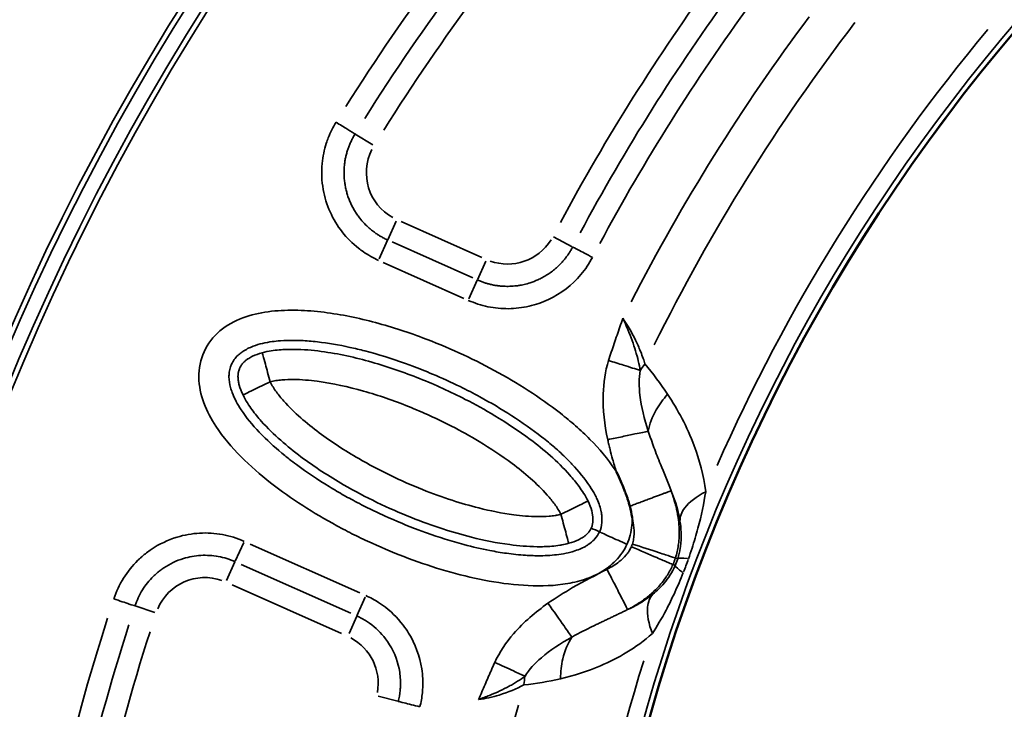
# Model space of a CAD drawing. Units: millimetres. Extents: x 5751 to 11493, y 874 to 6557.
# Drawn here: x 8300 to 8561, y 3270 to 3453 of the extents above; entities that cross this region are included whole.
import ezdxf

# ---------------------------------------------------------------- set-up
doc = ezdxf.new("R2010")
doc.units = ezdxf.units.MM
doc.layers.add('MD_Visible', color=7, linetype='Continuous', lineweight=50)
doc.layers.add('MD_Visible Narrow', color=7, linetype='Continuous', lineweight=35)
doc.styles.get("Standard").update_dxf_attribs({"font": 'arial.ttf'})
doc.dimstyles.new('ISO-25', dxfattribs={"dimtxt": 2.5, "dimasz": 2.5, "dimexe": 1.25, "dimexo": 0.625, "dimtad": 1, "dimtxsty": 'Standard', "dimcen": 2.5, "dimadec": 0, "dimazin": 0, "dimtfac": 1, "dimtmove": 0, "dimatfit": 3, "dimfxl": 1, "dimarcsym": 0})

# ---------------------------------------------------------------- blocks, each defined once
blk = doc.blocks.new('*D5')
at = {"color": 0, "lineweight": -2, "transparency": 16777216}
for p, q in [((6074.27, 6187.35), (6033.02, 6187.35)), ((6034.27, 6087.35), (6034.27, 974.07)), ((6074.27, 874.07), (6033.02, 874.07))]:
    blk.add_line(p, q, dxfattribs=at)
at = {"color": 0, "transparency": 16777216}
for points in [[(6017.61, 6087.35), (6050.94, 6087.35), (6034.27, 6187.35)], [(6017.61, 974.07), (6050.94, 974.07), (6034.27, 874.07)]]:
    blk.add_solid(points, dxfattribs=at)
at = {"layer": 'Defpoints', "color": 0, "transparency": 16777216}
for p in [(8351.16, 6187.35), (6034.27, 874.07), (8805.41, 874.07)]:
    blk.add_point(p, dxfattribs=at)
at = {"color": 0, "transparency": 16777216, "insert": (5882.09, 3530.71), "char_height": 200, "attachment_point": 5, "rotation": 90}
blk.add_mtext('530', dxfattribs=at)
blk = doc.blocks.new('CustomObjectsInViewport6_0')
at = {"layer": 'MD_Visible', "extrusion": (0, 0, -1)}
blk.add_arc((-2951.14, 1875.51), 739.75, 283.90605, 77.50041, dxfattribs=at)
at = {"layer": 'MD_Visible'}
blk.add_arc((2993.49, 1899.7), 482.99, 119.9969, 238.2483, dxfattribs=at)
for points, knots in [([(2519.67, 2095.4), (2519.69, 2095.36), (2519.7, 2095.34), (2520.12, 2094.46), (2520.49, 2093.66), (2521.14, 2092.2), (2521.4, 2091.56), (2521.79, 2090.58), (2521.92, 2090.25), (2522.15, 2089.65), (2522.24, 2089.38), (2522.45, 2088.81), (2522.55, 2088.5), (2522.75, 2087.91), (2522.84, 2087.62), (2523.04, 2086.98), (2523.14, 2086.63), (2523.23, 2086.28)], [-0.9793324, -0.9793324, -0.9793324, -0.9793324, -0.9682817, -0.9682817, -0.6976643, -0.6976643, -0.4896662, -0.4896662, -0.3827979, -0.3827979, -0.2970047, -0.2970047, -0.1998695, -0.1998695, -0.1088708, -0.1088708, 0, 0, 0, 0]), ([(2523.23, 2086.28), (2523.5, 2085.31), (2523.7, 2084.32), (2523.83, 2083.33), (2523.84, 2083.28), (2523.84, 2083.24), (2523.85, 2083.2)], [0, 0, 0, 0, 0.3019469, 0.3019469, 0.3019469, 0.3146154, 0.3146154, 0.3146154, 0.3146154])]:
    blk.add_open_spline(points, degree=3, knots=knots, dxfattribs=at)
at = {"layer": 'MD_Visible Narrow'}
for p, q in [((2450.47, 2184.97), (2455.08, 2182.12)), ((2461.3, 2161.91), (2459.09, 2156.97)), ((2462.66, 2161.76), (2484.05, 2152.21)), ((2459.02, 2156.82), (2456.82, 2151.87)), ((2460.25, 2156.36), (2481.64, 2146.81)), ((2507.95, 2155.1), (2502.99, 2157.71)), ((2479.23, 2141.41), (2457.84, 2150.96)), ((2482.86, 2146.35), (2485.04, 2151.24)), ((2482.79, 2146.2), (2480.59, 2141.26)), ((2418.64, 2071.65), (2420.89, 2076.68)), ((2422.62, 2076.23), (2451.67, 2063.26)), ((2535.35, 2072.53), (2535.93, 2072.34)), ((2418.56, 2071.47), (2416.36, 2066.53)), ((2449.26, 2057.86), (2420.21, 2070.83)), ((2534.69, 2070.78), (2535.25, 2070.54)), ((2446.85, 2052.46), (2417.8, 2065.43)), ((2453.12, 2062.16), (2450.91, 2057.22)), ((2392.15, 2059.8), (2397.29, 2058.1)), ((2450.88, 2057.14), (2448.81, 2052.5)), ((2461.77, 2034.51), (2456.53, 2035.84))]:
    blk.add_line(p, q, dxfattribs=at)
for centre, radius, start, end in [((2951.14, 1875.51), 739.73, 110.17931, 248.41423), ((2951.14, 1875.51), 644.37, 122.29207, 233.69513), ((2951.14, 1875.51), 639.13, 122.29207, 233.69513), ((2951.14, 1875.51), 689.74, 134.67795, 151.99921), ((2993.49, 1899.7), 484.37, 125.8843, 232.3553), ((2951.14, 1875.51), 582.76, 139.24629, 147.80448), ((2993.49, 1899.7), 517.39, 142.5178, 153.6871), ((2467.03, 2174.74), 13.63, 153.1631, 241.0598), ((2490.79, 2164.13), 13.63, 250.2585, 327.9391), ((2410.63, 2053.71), 13.63, 70.7334, 156.9629), ((2951.14, 1875.51), 582.76, 162.27348, 171.63426), ((2442.91, 2039.29), 13.63, 349.7813, 61.9344), ((2993.49, 1899.7), 517.39, 165.0178, 176.1871)]:
    blk.add_arc(centre, radius, start, end, dxfattribs=at)
at = {"layer": 'MD_Visible Narrow', "extrusion": (0, 0, -1)}
for centre, radius, start, end in [((-2951.14, 1875.51), 645.79, 306.30487, 57.70793), ((-2951.14, 1875.51), 640.55, 306.30487, 57.70793), ((-2951.14, 1875.51), 703.88, 27.95008, 45.36692), ((-2993.49, 1899.7), 483.01, 307.6642, 54.0905), ((-2993.49, 1899.7), 554.37, 28.1864, 36.1246), ((-2993.49, 1899.7), 528, 27.1365, 36.8107), ((-2993.49, 1899.7), 488.75, 23.8179, 39.8237), ((-2993.49, 1899.7), 488.75, 1.3179, 17.3237)]:
    blk.add_arc(centre, radius, start, end, dxfattribs=at)
for centre, major_axis, ratio, start_param, end_param in [((2717.13, 2048.39), (252.9, 342.31), 0.713421, 4.608383, 4.81729), ((2767.02, 2042), (209.16, 332.87), 0.714765, 4.615935, 4.809408), ((2539.99, 2117.88), (15.22, 12.98), 0.674884, 4.317805, 4.416864), ((2531.19, 2073.27), (3.12, 8.59), 0.453017, 1.502209, 1.685984), ((2550.47, 2067.76), (14.56, -4.5), 0.105918, 3.219931, 3.720497), ((2549.22, 2064.42), (13.92, -6.19), 0.106274, 2.562652, 3.063245), ((2535.98, 2071.41), (5.51, 14.73), 0.147583, 1.465298, 1.69057), ((2666.53, 1941.35), (95.77, 413.98), 0.711793, 4.598424, 4.827341), ((2508.78, 2035.06), (-1.99, 19.9), 0.681661, 4.978206, 5.085773)]:
    blk.add_ellipse(centre, major_axis=major_axis, ratio=ratio, start_param=start_param, end_param=end_param, dxfattribs=at)
at = {"layer": 'MD_Visible Narrow'}
for centre, major_axis, ratio, start_param, end_param in [((2719.47, 2046.7), (-250.41, -338.88), 0.713421, 4.607619, 4.816528), ((2769.46, 2040.44), (-206.87, -329.3), 0.714779, 4.615216, 4.808686), ((2518.09, 2078.68), (-0.43, -7.25), 0.855601, 1.177595, 1.272183), ((2669.37, 1940.73), (-94.86, -409.85), 0.711793, 4.597579, 4.826498)]:
    blk.add_ellipse(centre, major_axis=major_axis, ratio=ratio, start_param=start_param, end_param=end_param, dxfattribs=at)
for points, knots in [([(2456.65, 2151.49), (2455.94, 2151.8), (2454.56, 2152.5), (2452.8, 2153.59), (2450.08, 2155.59), (2445.3, 2160.35), (2441.71, 2168.39), (2441.39, 2176.71), (2442.34, 2181.3), (2443.63, 2184.96), (2444.55, 2186.8), (2445.37, 2188.12)], [0, 0, 0, 0, 0.231034, 0.462068, 0.616091, 1.232182, 2.464365, 3.157467, 3.696547, 3.85057, 4.312638, 4.312638, 4.312638, 4.312638]), ([(2445.37, 2188.12), (2446.39, 2187.49), (2448.78, 2186.01), (2450.17, 2185.15), (2450.4, 2185.01)], [0, 0, 0, 0, 0.601435, 1.403348, 1.403348, 1.403348, 1.403348]), ([(2450.4, 2185.01), (2450.23, 2184.73), (2450.06, 2184.44), (2449.73, 2183.85), (2449.58, 2183.55), (2449.29, 2182.95), (2449.15, 2182.64), (2448.95, 2182.16), (2448.88, 2182), (2448.7, 2181.53), (2448.59, 2181.23), (2448.46, 2180.85), (2448.44, 2180.78), (2448.31, 2180.37), (2448.21, 2180.03), (2448.03, 2179.33), (2447.95, 2178.99), (2447.8, 2178.29), (2447.74, 2177.93), (2447.64, 2177.27), (2447.61, 2176.95), (2447.53, 2176.17), (2447.5, 2175.7), (2447.48, 2174.77), (2447.48, 2174.31), (2447.52, 2173.38), (2447.56, 2172.91), (2447.66, 2172.07), (2447.72, 2171.68), (2447.86, 2170.91), (2447.94, 2170.52), (2448.12, 2169.76), (2448.23, 2169.39), (2448.45, 2168.64), (2448.58, 2168.27), (2448.85, 2167.55), (2449, 2167.19), (2449.32, 2166.46), (2449.49, 2166.1), (2449.86, 2165.4), (2450.05, 2165.06), (2450.44, 2164.39), (2450.65, 2164.06), (2451.09, 2163.42), (2451.32, 2163.1), (2451.58, 2162.76), (2451.61, 2162.73), (2451.63, 2162.7), (2452.02, 2162.2), (2452.44, 2161.72), (2453.28, 2160.83), (2453.72, 2160.41), (2454.44, 2159.79), (2454.71, 2159.56), (2455.23, 2159.16), (2455.47, 2158.98), (2455.79, 2158.75), (2455.87, 2158.69), (2456.2, 2158.46), (2456.45, 2158.3), (2456.96, 2157.98), (2457.21, 2157.83), (2457.75, 2157.53), (2458.04, 2157.38), (2458.58, 2157.11), (2458.82, 2157), (2459.06, 2156.89)], [-4.312638, -4.312638, -4.312638, -4.312638, -4.182378, -4.182378, -4.051691, -4.051691, -3.920892, -3.920892, -3.85057, -3.85057, -3.725329, -3.725329, -3.696547, -3.696547, -3.557988, -3.557988, -3.419451, -3.419451, -3.28089, -3.28089, -3.157467, -3.157467, -2.97668, -2.97668, -2.795639, -2.795639, -2.614595, -2.614595, -2.464365, -2.464365, -2.310342, -2.310342, -2.159514, -2.159514, -2.008714, -2.008714, -1.857927, -1.857927, -1.701491, -1.701491, -1.550654, -1.550654, -1.399789, -1.399789, -1.248854, -1.248854, -1.232182, -1.232182, -1.232182, -0.986753, -0.986753, -0.753584, -0.753584, -0.616091, -0.616091, -0.499216, -0.499216, -0.462068, -0.462068, -0.345029, -0.345029, -0.231034, -0.231034, -0.103944, -0.103944, 0, 0, 0, 0]), ([(2482.83, 2146.28), (2483.11, 2146.16), (2483.39, 2146.04), (2483.96, 2145.82), (2484.25, 2145.71), (2484.83, 2145.51), (2485.12, 2145.42), (2485.71, 2145.25), (2486.01, 2145.18), (2486.48, 2145.07), (2486.66, 2145.03), (2487.15, 2144.92), (2487.48, 2144.86), (2488.13, 2144.76), (2488.45, 2144.72), (2488.82, 2144.68), (2488.87, 2144.68), (2489.19, 2144.65), (2489.47, 2144.63), (2490.03, 2144.6), (2490.31, 2144.59), (2490.73, 2144.58), (2490.87, 2144.58), (2491.31, 2144.59), (2491.6, 2144.6), (2492.2, 2144.63), (2492.5, 2144.66), (2493.09, 2144.72), (2493.39, 2144.75), (2493.98, 2144.84), (2494.27, 2144.89), (2494.77, 2144.99), (2494.98, 2145.04), (2495.75, 2145.21), (2496.31, 2145.37), (2497.52, 2145.76), (2498.18, 2146.02), (2498.93, 2146.36), (2499.04, 2146.41), (2499.57, 2146.66), (2499.98, 2146.87), (2500.78, 2147.32), (2501.18, 2147.57), (2501.96, 2148.08), (2502.34, 2148.35), (2503.07, 2148.91), (2503.43, 2149.21), (2504.12, 2149.83), (2504.46, 2150.15), (2505.12, 2150.83), (2505.44, 2151.18), (2505.95, 2151.78), (2506.15, 2152.04), (2506.54, 2152.55), (2506.73, 2152.81), (2507.1, 2153.34), (2507.27, 2153.62), (2507.61, 2154.17), (2507.77, 2154.45), (2507.98, 2154.83), (2508.04, 2154.93), (2508.09, 2155.03)], [-17.80566, -17.80566, -17.80566, -17.80566, -17.68668, -17.68668, -17.567801, -17.567801, -17.448968, -17.448968, -17.330138, -17.330138, -17.26067, -17.26067, -17.133205, -17.133205, -17.005653, -17.005653, -16.988176, -16.988176, -16.879181, -16.879181, -16.770204, -16.770204, -16.715681, -16.715681, -16.599958, -16.599958, -16.484311, -16.484311, -16.368692, -16.368692, -16.253039, -16.253039, -16.170692, -16.170692, -15.94674, -15.94674, -15.673224, -15.673224, -15.625703, -15.625703, -15.444733, -15.444733, -15.263877, -15.263877, -15.081839, -15.081839, -14.902174, -14.902174, -14.718949, -14.718949, -14.535725, -14.535725, -14.4105, -14.4105, -14.285291, -14.285291, -14.160087, -14.160087, -14.034839, -14.034839, -13.990736, -13.990736, -13.990736, -13.990736]), ([(2508.09, 2155.03), (2508.27, 2154.94), (2509.44, 2154.32), (2511.91, 2153.02), (2513.33, 2152.27)], [0, 0, 0, 0, 0.601435, 1.403348, 1.403348, 1.403348, 1.403348]), ([(2513.33, 2152.27), (2512.48, 2150.66), (2509.38, 2146.06), (2503.49, 2141.54), (2496.57, 2139.13), (2491.98, 2138.58), (2488.34, 2138.74), (2484.72, 2139.28), (2482.08, 2140.14), (2480.42, 2140.88)], [13.990736, 13.990736, 13.990736, 13.990736, 14.535725, 15.625703, 16.170692, 16.715681, 16.988176, 17.26067, 17.80566, 17.80566, 17.80566, 17.80566]), ([(2522.46, 2076.15), (2521.74, 2074.57), (2519.73, 2071.65), (2515.5, 2068.47), (2510.63, 2066.48), (2503.77, 2065.09), (2495, 2065.02), (2481.16, 2066.98), (2467.74, 2070.98), (2456.46, 2075.65), (2450.95, 2078.29), (2447.84, 2079.87), (2440.15, 2083.96), (2430.54, 2090.05), (2419.99, 2099.22), (2413.91, 2106.32), (2410.03, 2113.54), (2408.51, 2120.45), (2409.88, 2127.49), (2414.3, 2133.13), (2420.52, 2136.51), (2427.36, 2138.06), (2434.35, 2138.39), (2443.64, 2137.74), (2455.06, 2135.45), (2470.59, 2130.46), (2487.51, 2122.74), (2500.82, 2114.28), (2508.9, 2107.62), (2513.99, 2102.85), (2517.55, 2098.7), (2519.55, 2095.58), (2519.67, 2095.4)], [-3.141591, -3.141591, -3.141591, -3.141591, -3.029393, -2.917193, -2.804993, -2.692794, -2.468394, -2.243995, -1.795196, -1.570796, -1.458597, -1.402497, -1.346397, -0.897598, -0.673198, -0.448799, -0.299199, -0.1496, 0, 0.1496, 0.299199, 0.448799, 0.598399, 0.747998, 1.047198, 1.346397, 1.795196, 2.243995, 2.356194, 2.468394, 2.692794, 2.706469, 2.706469, 2.706469, 2.706469]), ([(2517.6, 2124.93), (2518.07, 2126.42), (2518.82, 2128.66), (2520.1, 2132.37), (2520.87, 2134.59), (2521.37, 2136.09), (2521.37, 2136.1), (2521.37, 2136.11)], [0, 0, 0, 0, 0.470868, 0.706303, 1.177171, 1.177171, 1.179897, 1.179897, 1.179897, 1.179897]), ([(2521.37, 2136.11), (2521.38, 2136.1), (2521.38, 2136.09), (2522.32, 2134.11), (2523.58, 2131.16), (2525.1, 2126.51), (2525.71, 2123.9), (2526, 2122.28)], [-1.179897, -1.179897, -1.179897, -1.179897, -1.177171, -1.177171, -0.706303, -0.470868, 0, 0, 0, 0]), ([(2521.37, 2136.11), (2521.87, 2135.4), (2522.34, 2134.66), (2522.8, 2133.91), (2523.15, 2133.34), (2523.48, 2132.77), (2523.8, 2132.18), (2524.25, 2131.35), (2524.68, 2130.49), (2525.08, 2129.64), (2525.14, 2129.5), (2525.2, 2129.37), (2525.26, 2129.23), (2525.49, 2128.74), (2525.7, 2128.24), (2525.9, 2127.74), (2525.97, 2127.56), (2526.04, 2127.39), (2526.11, 2127.22), (2526.35, 2126.61), (2526.57, 2126), (2526.78, 2125.41), (2526.95, 2124.94), (2527.1, 2124.47), (2527.25, 2124.01)], [-25.32755, -25.32755, -25.32755, -25.32755, -24.781653, -24.781653, -24.781653, -24.371142, -24.371142, -24.371142, -23.781609, -23.781609, -23.781609, -23.688819, -23.688819, -23.688819, -23.34505, -23.34505, -23.34505, -23.224488, -23.224488, -23.224488, -22.801615, -22.801615, -22.801615, -22.459833, -22.459833, -22.459833, -22.459833]), ([(2515.19, 2079.47), (2515.53, 2080.22), (2515.75, 2081.03), (2515.88, 2082.55), (2515.87, 2083.22), (2515.75, 2084.21), (2515.7, 2084.51), (2515.43, 2085.85), (2515.07, 2086.96), (2514.38, 2088.51), (2514.18, 2088.92), (2513.57, 2090.07), (2513.12, 2090.82), (2511.32, 2093.56), (2509.7, 2095.55), (2507.59, 2097.77), (2507.3, 2098.07), (2505.92, 2099.47), (2504.78, 2100.54), (2503.5, 2101.66), (2503.41, 2101.73), (2503.32, 2101.81), (2502.22, 2102.77), (2501.08, 2103.71), (2497.37, 2106.61), (2494.69, 2108.5), (2489.19, 2112.05), (2486.37, 2113.71), (2481.77, 2116.22), (2480.02, 2117.12), (2475.86, 2119.16), (2473.41, 2120.27), (2469.14, 2122.07), (2467.32, 2122.8), (2464.84, 2123.73), (2464.18, 2123.97), (2460.05, 2125.45), (2456.52, 2126.54), (2451.67, 2127.8), (2450.36, 2128.12), (2446.15, 2129.04), (2443.26, 2129.54), (2438.96, 2130.03), (2437.53, 2130.15), (2435.49, 2130.24), (2434.87, 2130.26), (2433.01, 2130.28), (2431.79, 2130.24), (2429.87, 2130.11), (2429.16, 2130.03), (2427.58, 2129.82), (2426.72, 2129.66), (2425.03, 2129.26), (2424.2, 2129.01), (2422.37, 2128.32), (2421.43, 2127.84), (2420.31, 2127.09), (2420.02, 2126.87), (2419.62, 2126.53), (2419.5, 2126.42), (2418.61, 2125.58), (2418.05, 2124.8), (2417.66, 2123.93), (2417.66, 2123.93), (2417.66, 2123.93), (2417.26, 2123.07), (2417.04, 2122.13), (2416.98, 2120.91), (2416.98, 2120.74), (2416.99, 2119.7), (2417.13, 2118.76), (2417.51, 2117.33), (2417.66, 2116.89), (2418.11, 2115.66), (2418.47, 2114.87), (2419.28, 2113.33), (2419.72, 2112.58), (2421.53, 2109.82), (2423.18, 2107.81), (2425.29, 2105.6), (2425.56, 2105.32), (2427.68, 2103.19), (2429.67, 2101.41), (2432.15, 2099.4), (2432.55, 2099.08), (2433.57, 2098.28), (2434.21, 2097.79), (2437.63, 2095.24), (2440.54, 2093.3), (2444.85, 2090.67), (2446.18, 2089.89), (2448.14, 2088.79), (2448.74, 2088.45), (2450.07, 2087.73), (2450.8, 2087.34), (2452.27, 2086.58), (2453, 2086.21), (2455.22, 2085.1), (2456.71, 2084.39), (2461.23, 2082.34), (2464.27, 2081.07), (2468.01, 2079.67), (2468.67, 2079.43), (2472.61, 2078.02), (2475.93, 2076.98), (2481.57, 2075.49), (2483.87, 2074.95), (2487.63, 2074.23), (2489.09, 2073.98), (2492.22, 2073.54), (2493.9, 2073.36), (2496.91, 2073.17), (2498.26, 2073.12), (2501.24, 2073.15), (2502.86, 2073.26), (2505.27, 2073.59), (2506.12, 2073.74), (2507.39, 2074.04), (2507.83, 2074.16), (2509.45, 2074.65), (2510.53, 2075.1), (2511.72, 2075.77), (2511.98, 2075.93), (2512.81, 2076.5), (2513.32, 2076.93), (2513.84, 2077.47), (2513.92, 2077.56), (2514, 2077.64), (2514.5, 2078.21), (2514.89, 2078.82), (2515.19, 2079.47)], [3.141593, 3.141593, 3.141593, 3.141593, 3.253792, 3.253792, 3.333254, 3.333254, 3.365992, 3.365992, 3.478192, 3.478192, 3.518424, 3.518424, 3.590392, 3.590392, 3.783843, 3.783843, 3.814791, 3.814791, 3.926991, 3.926991, 3.935347, 3.935347, 3.935347, 4.039191, 4.039191, 4.264322, 4.264322, 4.48799, 4.48799, 4.621236, 4.621236, 4.803564, 4.803564, 4.936788, 4.936788, 4.984268, 4.984268, 5.235988, 5.235988, 5.329631, 5.329631, 5.535187, 5.535187, 5.639083, 5.639083, 5.684787, 5.684787, 5.77751, 5.77751, 5.834386, 5.834386, 5.906421, 5.906421, 5.983986, 5.983986, 6.091592, 6.091592, 6.133586, 6.133586, 6.154223, 6.154223, 6.283185, 6.283185, 6.283308, 6.283308, 6.283308, 6.412406, 6.412406, 6.432785, 6.432785, 6.536654, 6.536654, 6.582385, 6.582385, 6.660163, 6.660163, 6.731984, 6.731984, 6.927623, 6.927623, 6.956384, 6.956384, 7.145627, 7.145627, 7.180783, 7.180783, 7.236907, 7.236907, 7.476818, 7.476818, 7.582439, 7.582439, 7.629582, 7.629582, 7.685682, 7.685682, 7.741782, 7.741782, 7.853982, 7.853982, 8.078381, 8.078381, 8.125782, 8.125782, 8.363764, 8.363764, 8.52718, 8.52718, 8.631201, 8.631201, 8.75158, 8.75158, 8.850963, 8.850963, 8.975979, 8.975979, 9.047949, 9.047949, 9.088179, 9.088179, 9.200378, 9.200378, 9.233128, 9.233128, 9.312578, 9.312578, 9.327602, 9.327602, 9.327602, 9.424777, 9.424777, 9.424777, 9.424777]), ([(2425.8, 2126.98), (2426.67, 2127.21), (2428.21, 2127.52), (2431.01, 2127.84), (2435.52, 2127.96), (2443.86, 2127.22), (2454.9, 2124.72), (2467.63, 2120.32), (2478.36, 2115.43), (2488.13, 2110.01), (2495.64, 2105.03), (2502.2, 2099.76), (2506.51, 2095.59), (2509.38, 2092.11), (2510.97, 2089.79), (2511.76, 2088.42), (2512.15, 2087.62)], [0.157408, 0.157408, 0.157408, 0.157408, 0.313921, 0.470434, 0.783461, 1.409514, 2.66162, 3.913725, 5.165831, 6.000568, 7.04399, 7.670043, 8.296096, 8.609122, 8.765635, 8.922149, 8.922149, 8.922149, 8.922149]), ([(2420.7, 2115.78), (2420.26, 2116.7), (2419.93, 2117.56), (2419.72, 2118.35), (2419.71, 2118.36), (2419.71, 2118.38), (2419.7, 2118.39), (2419.66, 2118.57), (2419.61, 2118.74), (2419.58, 2118.91), (2419.54, 2119.08), (2419.51, 2119.25), (2419.48, 2119.42), (2419.45, 2119.59), (2419.43, 2119.75), (2419.41, 2119.92), (2419.4, 2120.08), (2419.39, 2120.24), (2419.38, 2120.4), (2419.37, 2120.57), (2419.37, 2120.72), (2419.37, 2120.88), (2419.38, 2120.91), (2419.38, 2120.94), (2419.38, 2120.98), (2419.38, 2121.09), (2419.39, 2121.2), (2419.4, 2121.3), (2419.41, 2121.41), (2419.42, 2121.52), (2419.44, 2121.62), (2419.46, 2121.73), (2419.48, 2121.84), (2419.5, 2121.94), (2419.52, 2122.03), (2419.54, 2122.12), (2419.56, 2122.21), (2419.62, 2122.39), (2419.68, 2122.57), (2419.75, 2122.74), (2419.77, 2122.81), (2419.8, 2122.88), (2419.83, 2122.94), (2419.91, 2123.1), (2419.99, 2123.26), (2420.08, 2123.42), (2420.12, 2123.49), (2420.17, 2123.55), (2420.21, 2123.62), (2420.29, 2123.74), (2420.38, 2123.86), (2420.47, 2123.98), (2420.56, 2124.09), (2420.65, 2124.2), (2420.75, 2124.31), (2420.84, 2124.39), (2420.93, 2124.48), (2421.02, 2124.57), (2421.1, 2124.65), (2421.18, 2124.72), (2421.27, 2124.8), (2421.31, 2124.83), (2421.35, 2124.86), (2421.38, 2124.89), (2421.5, 2124.99), (2421.62, 2125.08), (2421.75, 2125.17), (2421.82, 2125.22), (2421.89, 2125.27), (2421.96, 2125.32), (2422.13, 2125.44), (2422.31, 2125.55), (2422.49, 2125.65), (2422.68, 2125.76), (2422.87, 2125.86), (2423.07, 2125.97), (2423.12, 2125.99), (2423.18, 2126.02), (2423.23, 2126.04), (2423.97, 2126.4), (2424.82, 2126.71), (2425.8, 2126.98)], [-1, -1, -1, -1, -0.8571424, -0.8571424, -0.8571424, -0.8543229, -0.8543229, -0.8543229, -0.8221181, -0.8221181, -0.8221181, -0.7893092, -0.7893092, -0.7893092, -0.755406, -0.755406, -0.755406, -0.7207335, -0.7207335, -0.7207335, -0.6847465, -0.6847465, -0.6847465, -0.6771441, -0.6771441, -0.6771441, -0.6507152, -0.6507152, -0.6507152, -0.6237979, -0.6237979, -0.6237979, -0.5960346, -0.5960346, -0.5960346, -0.5714286, -0.5714286, -0.5714286, -0.5203041, -0.5203041, -0.5203041, -0.500163, -0.500163, -0.500163, -0.4506182, -0.4506182, -0.4506182, -0.4285714, -0.4285714, -0.4285714, -0.3897098, -0.3897098, -0.3897098, -0.3531297, -0.3531297, -0.3531297, -0.3230065, -0.3230065, -0.3230065, -0.2967537, -0.2967537, -0.2967537, -0.2857143, -0.2857143, -0.2857143, -0.2527819, -0.2527819, -0.2527819, -0.2345025, -0.2345025, -0.2345025, -0.1935222, -0.1935222, -0.1935222, -0.1532077, -0.1532077, -0.1532077, -0.1428571, -0.1428571, -0.1428571, 0, 0, 0, 0]), ([(2427.89, 2119.27), (2427.44, 2120.95), (2426.68, 2123.75), (2425.98, 2126.33), (2425.81, 2126.93), (2425.8, 2126.98)], [-1, -1, -1, -1, -0.5714286, -0.2857143, -0.0002974, -0.0002974, -0.0002974, -0.0002974]), ([(2517.38, 2103.91), (2516.55, 2107.87), (2515.68, 2114.95), (2516.69, 2122.03), (2517.6, 2124.93)], [-2.125221, -2.125221, -2.125221, -2.125221, -0.910809, 0, 0, 0, 0]), ([(2517.6, 2124.93), (2518.95, 2124.5), (2522.09, 2123.51), (2524.78, 2122.67), (2526, 2122.28)], [0, 0, 0, 0, 0.3529344, 0.8235136, 0.8235136, 0.8235136, 0.8235136]), ([(2526, 2122.28), (2525.65, 2120.22), (2525.67, 2115.01), (2527.08, 2109.43), (2528.13, 2106.17)], [0, 0, 0, 0, 0.910809, 2.125221, 2.125221, 2.125221, 2.125221]), ([(2504.95, 2084.14), (2504.73, 2084.61), (2504.21, 2085.52), (2503.03, 2087.24), (2500.7, 2090.07), (2496.93, 2093.74), (2490.97, 2098.53), (2483.97, 2103.17), (2474.79, 2108.27), (2464.64, 2112.9), (2452.68, 2117.03), (2442.48, 2119.32), (2435.17, 2119.95), (2431.5, 2119.85), (2429.43, 2119.61), (2428.4, 2119.4), (2427.89, 2119.27)], [-8.922149, -8.922149, -8.922149, -8.922149, -8.765635, -8.609122, -8.296096, -7.670043, -7.04399, -6.000568, -5.165831, -3.913725, -2.66162, -1.409514, -0.783461, -0.470434, -0.313921, -0.157408, -0.157408, -0.157408, -0.157408]), ([(2420.7, 2115.78), (2420.74, 2115.8), (2421, 2115.93), (2421.51, 2116.18), (2421.98, 2116.41), (2422.68, 2116.74), (2423.51, 2117.14), (2424.82, 2117.78), (2426.46, 2118.57), (2427.89, 2119.27)], [0, 0, 0, 0, 0.448401, 0.448401, 0.448401, 0.86774, 0.86774, 0.86774, 1.527163, 1.527163, 1.527163, 1.527163]), ([(2427.89, 2119.27), (2428.12, 2118.79), (2428.64, 2117.88), (2429.82, 2116.15), (2432.15, 2113.32), (2437.44, 2108.2), (2444.19, 2103.23), (2454.91, 2096.66), (2464.99, 2091.8), (2475.8, 2087.86), (2483.86, 2085.52), (2491.4, 2083.99), (2497.67, 2083.45), (2501.34, 2083.55), (2503.03, 2083.75), (2504.06, 2083.92), (2504.57, 2084.03), (2504.95, 2084.14)], [-9.526391, -9.526391, -9.526391, -9.526391, -9.359265, -9.192138, -8.857885, -8.189378, -6.852366, -6.183859, -4.17834, -3.286998, -2.507074, -1.504315, -0.835808, -0.501555, -0.334428, -0.292647, -0.167302, -0.167302, -0.167302, -0.167302]), ([(2507.04, 2076.42), (2506.39, 2076.25), (2505.6, 2076.08), (2504.11, 2075.82), (2501.83, 2075.56), (2497.31, 2075.45), (2490.17, 2076.08), (2481.94, 2077.75), (2473.3, 2080.26), (2461.81, 2084.45), (2451.16, 2089.58), (2439.7, 2096.61), (2432.38, 2101.98), (2426.34, 2107.8), (2423.47, 2111.28), (2421.87, 2113.61), (2421.09, 2114.98), (2420.7, 2115.78)], [0.167302, 0.167302, 0.167302, 0.167302, 0.292647, 0.334428, 0.501555, 0.835808, 1.504315, 2.507074, 3.286998, 4.17834, 6.183859, 6.852366, 8.189378, 8.857885, 9.192138, 9.359265, 9.526391, 9.526391, 9.526391, 9.526391]), ([(2528.13, 2106.17), (2528.45, 2108.02), (2529.72, 2111.4), (2532.08, 2114.65), (2533.25, 2115.96)], [0.5015386, 0.5015386, 0.5015386, 0.5015386, 0.8682949, 1.1433622, 1.1433622, 1.1433622, 1.1433622]), ([(2533.25, 2115.96), (2535.97, 2111.82), (2540.24, 2103.96), (2542.81, 2094.5), (2543.35, 2090.11)], [-3.403407, -3.403407, -3.403407, -3.403407, -1.458603, 0, 0, 0, 0]), ([(2528.13, 2106.17), (2527.35, 2106.01), (2526.12, 2105.75), (2524.59, 2105.43), (2523.57, 2105.21), (2522.42, 2104.97), (2521.19, 2104.71), (2519.97, 2104.45), (2518.68, 2104.18), (2517.38, 2103.91)], [0, 0, 0, 0, 0.495742, 0.495742, 0.495742, 0.826447, 0.826447, 0.826447, 1.156831, 1.156831, 1.156831, 1.156831]), ([(2519.67, 2095.4), (2519.32, 2096.51), (2518.72, 2098.48), (2518.08, 2100.89), (2517.72, 2102.39), (2517.52, 2103.26), (2517.43, 2103.69), (2517.38, 2103.91)], [0.9791256, 0.9791256, 0.9791256, 0.9791256, 1.328752, 1.5945024, 1.7273776, 1.7938152, 1.8602528, 1.8602528, 1.8602528, 1.8602528]), ([(2528.13, 2106.17), (2528.19, 2106), (2528.3, 2105.64), (2528.54, 2104.93), (2528.97, 2103.67), (2529.89, 2101.13), (2531.62, 2096.7), (2533.21, 2092.83), (2534.17, 2090.36)], [-1.860253, -1.860253, -1.860253, -1.860253, -1.793815, -1.727378, -1.594502, -1.328752, -0.797251, 0, 0, 0, 0]), ([(2523.23, 2086.28), (2523.42, 2086.36), (2523.62, 2086.43), (2524.01, 2086.57), (2524.21, 2086.65), (2524.61, 2086.8), (2524.81, 2086.87), (2525.22, 2087.02), (2525.42, 2087.1), (2525.84, 2087.25), (2526.05, 2087.33), (2526.46, 2087.49), (2526.67, 2087.57), (2527.09, 2087.72), (2527.3, 2087.8), (2527.71, 2087.95), (2527.92, 2088.03), (2528.33, 2088.18), (2528.53, 2088.26), (2528.94, 2088.41), (2529.13, 2088.48), (2529.48, 2088.61), (2529.63, 2088.67), (2529.96, 2088.79), (2530.14, 2088.86), (2530.49, 2088.99), (2530.66, 2089.05), (2531, 2089.18), (2531.16, 2089.24), (2531.47, 2089.35), (2531.62, 2089.41), (2531.91, 2089.52), (2532.05, 2089.57), (2532.31, 2089.67), (2532.44, 2089.72), (2532.68, 2089.81), (2532.8, 2089.85), (2533.01, 2089.93), (2533.11, 2089.96), (2533.29, 2090.03), (2533.38, 2090.07), (2533.53, 2090.12), (2533.61, 2090.15), (2533.73, 2090.2), (2533.79, 2090.22), (2533.9, 2090.26), (2533.94, 2090.27), (2534.02, 2090.3), (2534.05, 2090.32), (2534.1, 2090.34), (2534.12, 2090.34), (2534.15, 2090.35), (2534.16, 2090.36), (2534.17, 2090.36)], [0.026792, 0.026792, 0.026792, 0.026792, 0.083179, 0.083179, 0.139842, 0.139842, 0.196879, 0.196879, 0.254729, 0.254729, 0.313042, 0.313042, 0.371906, 0.371906, 0.431311, 0.431311, 0.49142, 0.49142, 0.551766, 0.551766, 0.612175, 0.612175, 0.659684, 0.659684, 0.718995, 0.718995, 0.77875, 0.77875, 0.838728, 0.838728, 0.898867, 0.898867, 0.958366, 0.958366, 1.018824, 1.018824, 1.079282, 1.079282, 1.139174, 1.139174, 1.198629, 1.198629, 1.257597, 1.257597, 1.316073, 1.316073, 1.37388, 1.37388, 1.431362, 1.431362, 1.488465, 1.488465, 1.527184, 1.527184, 1.527184, 1.527184]), ([(2534.17, 2090.36), (2534.34, 2089.89), (2534.51, 2089.41), (2534.67, 2088.93), (2534.75, 2088.66), (2534.84, 2088.4), (2534.92, 2088.13), (2534.99, 2087.92), (2535.05, 2087.7), (2535.11, 2087.49), (2535.16, 2087.32), (2535.21, 2087.15), (2535.26, 2086.98), (2535.31, 2086.76), (2535.37, 2086.55), (2535.42, 2086.33), (2535.48, 2086.11), (2535.53, 2085.9), (2535.58, 2085.68), (2535.63, 2085.47), (2535.67, 2085.26), (2535.72, 2085.05), (2535.73, 2085.01), (2535.73, 2084.98), (2535.74, 2084.94), (2535.8, 2084.65), (2535.86, 2084.36), (2535.91, 2084.06), (2535.96, 2083.79), (2536, 2083.52), (2536.04, 2083.25), (2536.16, 2082.47), (2536.25, 2081.65), (2536.3, 2080.79), (2536.31, 2080.49), (2536.33, 2080.17), (2536.34, 2079.85), (2536.34, 2079.54), (2536.34, 2079.22), (2536.34, 2078.89), (2536.33, 2078.57), (2536.32, 2078.24), (2536.3, 2077.9), (2536.28, 2077.5), (2536.24, 2077.1), (2536.2, 2076.68), (2536.17, 2076.41), (2536.13, 2076.14), (2536.09, 2075.86), (2535.93, 2074.79), (2535.68, 2073.67), (2535.31, 2072.54)], [0.000005, 0.000005, 0.000005, 0.000005, 0.107066, 0.107066, 0.107066, 0.165092, 0.165092, 0.165092, 0.210643, 0.210643, 0.210643, 0.246108, 0.246108, 0.246108, 0.290058, 0.290058, 0.290058, 0.332609, 0.332609, 0.332609, 0.373763, 0.373763, 0.373763, 0.380629, 0.380629, 0.380629, 0.436111, 0.436111, 0.436111, 0.48579, 0.48579, 0.48579, 0.626698, 0.626698, 0.626698, 0.677386, 0.677386, 0.677386, 0.726852, 0.726852, 0.726852, 0.776108, 0.776108, 0.776108, 0.834306, 0.834306, 0.834306, 0.872222, 0.872222, 0.872222, 1.017593, 1.017593, 1.017593, 1.017593]), ([(2536.53, 2082.33), (2536.14, 2084.85), (2535.34, 2087.55), (2534.24, 2090.18), (2534.17, 2090.36)], [0, 0, 0, 0, 1.458603, 1.563787, 1.563787, 1.563787, 1.563787]), ([(2543.35, 2090.11), (2540.88, 2088.85), (2537.5, 2086.23), (2536.49, 2083.46), (2536.53, 2082.33)], [0, 0, 0, 0, 0.4962672, 0.8684677, 0.8684677, 0.8684677, 0.8684677]), ([(2543.35, 2090.11), (2542.87, 2087.04), (2542.03, 2083.05), (2540.33, 2076.95), (2539.45, 2074.2), (2538.79, 2072.34)], [-2.009475, -2.009475, -2.009475, -2.009475, -0.861204, -0.574136, 0, 0, 0, 0]), ([(2512.15, 2087.62), (2512.1, 2087.6), (2511.55, 2087.33), (2509.13, 2086.16), (2506.52, 2084.9), (2504.95, 2084.14)], [0, 0, 0, 0, 0.285714, 0.571429, 1, 1, 1, 1]), ([(2512.15, 2087.62), (2512.59, 2086.71), (2513.56, 2084.11), (2513.56, 2081.91), (2513.12, 2080.69), (2513.02, 2080.46)], [-1, -1, -1, -1, -0.8571429, -0.5714286, -0.5002573, -0.5002573, -0.5002573, -0.5002573]), ([(2504.95, 2084.14), (2505.37, 2082.6), (2505.85, 2080.84), (2506.23, 2079.44), (2506.47, 2078.54), (2506.67, 2077.8), (2506.81, 2077.29), (2506.96, 2076.74), (2507.03, 2076.47), (2507.04, 2076.42)], [0, 0, 0, 0, 0.659423, 0.659423, 0.659423, 1.078762, 1.078762, 1.078762, 1.527163, 1.527163, 1.527163, 1.527163]), ([(2523.85, 2083.2), (2523.87, 2082.53), (2523.8, 2080.12), (2523.19, 2077.74), (2522.46, 2076.15)], [2.9862933, 2.9862933, 2.9862933, 2.9862933, 3.0293929, 3.1415927, 3.1415927, 3.1415927, 3.1415927]), ([(2523.91, 2076.23), (2524.06, 2076.69), (2524.27, 2077.63), (2524.42, 2079.57), (2524.23, 2081.44), (2523.95, 2082.8), (2523.85, 2083.2)], [-1.0175928, -1.0175928, -1.0175928, -1.0175928, -0.8722224, -0.726852, -0.4361112, -0.3112357, -0.3112357, -0.3112357, -0.3112357]), ([(2513.02, 2080.46), (2512.91, 2080.23), (2512.78, 2080), (2512.64, 2079.78), (2512.58, 2079.7), (2512.52, 2079.61), (2512.46, 2079.53), (2512.4, 2079.45), (2512.34, 2079.37), (2512.27, 2079.3), (2512.25, 2079.27), (2512.23, 2079.25), (2512.21, 2079.22), (2512.13, 2079.13), (2512.04, 2079.04), (2511.96, 2078.95), (2511.87, 2078.87), (2511.78, 2078.78), (2511.69, 2078.7), (2511.62, 2078.63), (2511.54, 2078.57), (2511.46, 2078.51), (2511.35, 2078.42), (2511.24, 2078.33), (2511.11, 2078.24), (2511.04, 2078.18), (2510.96, 2078.13), (2510.89, 2078.08), (2510.72, 2077.97), (2510.55, 2077.86), (2510.37, 2077.75), (2510.19, 2077.65), (2510, 2077.55), (2509.81, 2077.45), (2509.75, 2077.42), (2509.68, 2077.39), (2509.62, 2077.36), (2508.88, 2077.01), (2508.02, 2076.69), (2507.04, 2076.42)], [-0.5, -0.5, -0.5, -0.5, -0.4285714, -0.4285714, -0.4285714, -0.4014523, -0.4014523, -0.4014523, -0.3754065, -0.3754065, -0.3754065, -0.3673532, -0.3673532, -0.3673532, -0.3371121, -0.3371121, -0.3371121, -0.3081806, -0.3081806, -0.3081806, -0.2857143, -0.2857143, -0.2857143, -0.2539497, -0.2539497, -0.2539497, -0.2345895, -0.2345895, -0.2345895, -0.194648, -0.194648, -0.194648, -0.1554267, -0.1554267, -0.1554267, -0.1428571, -0.1428571, -0.1428571, 0, 0, 0, 0]), ([(2535.96, 2072.33), (2536.25, 2073.26), (2536.57, 2074.68), (2536.94, 2077.97), (2536.83, 2080.34), (2536.53, 2082.33)], [0, 0, 0, 0, 0.574136, 0.861204, 2.009475, 2.009475, 2.009475, 2.009475]), ([(2386.45, 2061.68), (2387.09, 2063.6), (2388.81, 2067.3), (2391.55, 2070.7), (2393.38, 2072.44), (2394.14, 2073.11), (2395.12, 2073.92), (2398.02, 2076), (2402.62, 2078.2), (2409.19, 2079.37), (2415.27, 2078.98), (2419.17, 2077.78), (2421.01, 2076.95)], [11.664603, 11.664603, 11.664603, 11.664603, 12.269726, 12.874849, 12.95049, 13.02613, 13.177411, 13.328692, 14.085095, 14.690219, 15.295342, 15.900465, 15.900465, 15.900465, 15.900465]), ([(2522.46, 2076.15), (2520.87, 2076.88), (2519.29, 2077.6), (2518.03, 2078.18), (2517.19, 2078.56), (2516.49, 2078.88), (2516, 2079.1), (2515.52, 2079.32), (2515.23, 2079.45), (2515.19, 2079.47)], [-1, -1, -1, -1, -0.571429, -0.571429, -0.571429, -0.285714, -0.285714, -0.285714, 0, 0, 0, 0]), ([(2517.18, 2069.52), (2518.33, 2070.11), (2520.16, 2071.23), (2522.05, 2072.99), (2523.07, 2074.37), (2523.47, 2075.13), (2523.64, 2075.52)], [-0.8989937, -0.8989937, -0.8989937, -0.8989937, -0.5137107, -0.2568553, -0.1284277, 0, 0, 0, 0]), ([(2523.64, 2075.52), (2526.05, 2074.49), (2530.05, 2072.77), (2533.74, 2071.19), (2534.59, 2070.82), (2534.66, 2070.79)], [0, 0, 0, 0, 0.654499, 1.090831, 1.527163, 1.527163, 1.527163, 1.527163]), ([(2523.91, 2076.23), (2526.4, 2075.42), (2530.54, 2074.08), (2534.36, 2072.85), (2535.24, 2072.56), (2535.31, 2072.54)], [0, 0, 0, 0, 0.654499, 1.090831, 1.527163, 1.527163, 1.527163, 1.527163]), ([(2418.6, 2071.55), (2417.18, 2072.18), (2414.19, 2073.11), (2409.52, 2073.4), (2404.48, 2072.51), (2400.95, 2070.82), (2398.72, 2069.22), (2397.97, 2068.6), (2397.39, 2068.08), (2395.98, 2066.75), (2393.88, 2064.14), (2392.56, 2061.3), (2392.07, 2059.82)], [-15.900465, -15.900465, -15.900465, -15.900465, -15.295342, -14.690219, -14.085095, -13.328692, -13.177411, -13.02613, -12.95049, -12.874849, -12.269726, -11.664603, -11.664603, -11.664603, -11.664603]), ([(2534.66, 2070.79), (2534.24, 2069.81), (2533.74, 2068.87), (2533.06, 2067.79), (2532.92, 2067.58), (2532.36, 2066.75), (2531.92, 2066.18), (2531.1, 2065.2), (2530.72, 2064.78), (2529.51, 2063.54), (2528.69, 2062.82), (2527.43, 2061.82), (2526.99, 2061.5), (2525.89, 2060.72), (2525.23, 2060.31), (2524.2, 2059.69), (2523.82, 2059.48), (2523.17, 2059.12), (2522.91, 2058.98), (2522.64, 2058.85)], [0, 0, 0, 0, 0.1284277, 0.1284277, 0.1605291, 0.1605291, 0.2568553, 0.2568553, 0.3380687, 0.3380687, 0.5137107, 0.5137107, 0.608642, 0.608642, 0.7523486, 0.7523486, 0.8392057, 0.8392057, 0.8989937, 0.8989937, 0.8989937, 0.8989937]), ([(2529.34, 2062.93), (2530.44, 2063.84), (2532.08, 2065.44), (2533.99, 2067.98), (2534.9, 2069.65), (2535.28, 2070.53)], [0, 0, 0, 0, 0.854124, 1.42354, 1.992956, 1.992956, 1.992956, 1.992956]), ([(2501.54, 2060.52), (2503.65, 2062.01), (2508.76, 2065.2), (2514.12, 2067.96), (2517.18, 2069.52)], [0, 0, 0, 0, 0.774345, 1.806805, 1.806805, 1.806805, 1.806805]), ([(2522.64, 2058.85), (2522.59, 2058.95), (2521.83, 2060.44), (2519.57, 2064.87), (2517.98, 2067.97), (2517.18, 2069.52)], [0, 0, 0, 0, 0.654508, 1.090847, 1.527185, 1.527185, 1.527185, 1.527185]), ([(2537.41, 2068.66), (2536.69, 2066.84), (2535.17, 2063.32), (2532.45, 2057.84), (2530.45, 2054.39), (2529.22, 2052.46)], [-1.992956, -1.992956, -1.992956, -1.992956, -1.42354, -0.854124, 0, 0, 0, 0]), ([(2453.29, 2062.54), (2454.46, 2062.02), (2455.96, 2061.21), (2459.46, 2058.85), (2462.25, 2056.13), (2466.08, 2050.54), (2468.17, 2044.82), (2468.44, 2039.31), (2468.19, 2035.94), (2467.9, 2034.26), (2467.59, 2033.04)], [12.355647, 12.355647, 12.355647, 12.355647, 12.735449, 12.862049, 13.621653, 13.874854, 14.88766, 15.394062, 15.520663, 15.900465, 15.900465, 15.900465, 15.900465]), ([(2522.64, 2058.85), (2523.57, 2059.27), (2525.94, 2060.46), (2528.1, 2061.91), (2529.34, 2062.93)], [1.815633, 1.815633, 1.815633, 1.815633, 2.398598, 3.358037, 3.358037, 3.358037, 3.358037]), ([(2529.34, 2062.93), (2528.55, 2062.09), (2527.43, 2059.32), (2528.21, 2055.07), (2529.22, 2052.46)], [0, 0, 0, 0, 0.3740515, 0.8727869, 0.8727869, 0.8727869, 0.8727869]), ([(2386.45, 2061.68), (2387.97, 2061.17), (2390.62, 2060.3), (2391.88, 2059.89), (2392.07, 2059.82)], [0, 0, 0, 0, 0.801913, 1.403348, 1.403348, 1.403348, 1.403348]), ([(2487.44, 2044.83), (2488.71, 2047.6), (2492.75, 2053.54), (2498.22, 2058.17), (2501.54, 2060.52)], [0, 0, 0, 0, 0.914236, 2.133216, 2.133216, 2.133216, 2.133216]), ([(2501.54, 2060.52), (2503.07, 2058.36), (2505.73, 2054.59), (2507.42, 2052.2), (2507.88, 2051.54)], [0, 0, 0, 0, 0.661047, 1.156832, 1.156832, 1.156832, 1.156832]), ([(2461.85, 2034.49), (2462.09, 2035.43), (2462.32, 2036.72), (2462.51, 2039.31), (2462.3, 2043.53), (2460.7, 2047.93), (2457.76, 2052.22), (2455.61, 2054.3), (2452.93, 2056.12), (2451.77, 2056.74), (2450.88, 2057.14)], [-15.900465, -15.900465, -15.900465, -15.900465, -15.520663, -15.394062, -14.88766, -13.874854, -13.621653, -12.862049, -12.735449, -12.355647, -12.355647, -12.355647, -12.355647]), ([(2522.64, 2058.85), (2522.36, 2058.71), (2522.07, 2058.56), (2521.78, 2058.42), (2521.49, 2058.28), (2521.2, 2058.14), (2520.91, 2058), (2520.61, 2057.85), (2520.31, 2057.71), (2520.02, 2057.57), (2519.97, 2057.55), (2519.92, 2057.52), (2519.87, 2057.5), (2519.56, 2057.35), (2519.26, 2057.2), (2518.95, 2057.06), (2518.64, 2056.91), (2518.32, 2056.76), (2518.01, 2056.61), (2517.69, 2056.46), (2517.37, 2056.31), (2517.06, 2056.16), (2516.73, 2056.01), (2516.4, 2055.85), (2516.07, 2055.69), (2515.74, 2055.53), (2515.4, 2055.38), (2515.07, 2055.22), (2514.73, 2055.05), (2514.39, 2054.89), (2514.05, 2054.72), (2513.99, 2054.69), (2513.92, 2054.66), (2513.86, 2054.63), (2513.43, 2054.42), (2513, 2054.21), (2512.58, 2054), (2512.13, 2053.78), (2511.69, 2053.56), (2511.26, 2053.34), (2510.81, 2053.11), (2510.37, 2052.89), (2509.93, 2052.66), (2509.48, 2052.42), (2509.04, 2052.18), (2508.6, 2051.94), (2508.42, 2051.84), (2508.24, 2051.75), (2508.07, 2051.65), (2508.01, 2051.61), (2507.94, 2051.58), (2507.88, 2051.54)], [-1.806805, -1.806805, -1.806805, -1.806805, -1.710449, -1.710449, -1.710449, -1.611958, -1.611958, -1.611958, -1.510359, -1.510359, -1.510359, -1.493535, -1.493535, -1.493535, -1.387097, -1.387097, -1.387097, -1.277296, -1.277296, -1.277296, -1.164011, -1.164011, -1.164011, -1.045421, -1.045421, -1.045421, -0.923684, -0.923684, -0.923684, -0.797734, -0.797734, -0.797734, -0.774345, -0.774345, -0.774345, -0.613917, -0.613917, -0.613917, -0.445956, -0.445956, -0.445956, -0.273889, -0.273889, -0.273889, -0.09708, -0.09708, -0.09708, -0.025696, -0.025696, -0.025696, 0, 0, 0, 0]), ([(2507.88, 2051.54), (2504.89, 2049.87), (2500.06, 2046.75), (2496.55, 2042.93), (2495.45, 2041.17)], [-2.133216, -2.133216, -2.133216, -2.133216, -0.914236, 0, 0, 0, 0]), ([(2529.22, 2052.46), (2527.04, 2050.55), (2522.5, 2047.29), (2514.3, 2043.18), (2508.39, 2041.34), (2504.86, 2040.51)], [-3.358037, -3.358037, -3.358037, -3.358037, -2.398598, -1.439159, 0, 0, 0, 0]), ([(2504.86, 2040.51), (2504.88, 2042.3), (2505.09, 2044.08), (2505.47, 2045.75), (2505.99, 2047.96), (2506.82, 2049.96), (2507.88, 2051.54)], [0, 0, 0, 0, 0.2834918, 0.2834918, 0.2834918, 0.6603622, 0.6603622, 0.6603622, 0.6603622]), ([(2483.12, 2035), (2483.12, 2035.01), (2483.13, 2035.02), (2483.43, 2035.68), (2484.01, 2036.98), (2484.86, 2038.95), (2485.57, 2040.59), (2486.13, 2041.9), (2486.71, 2043.21), (2487.15, 2044.19), (2487.44, 2044.83)], [-0.002685, -0.002685, -0.002685, -0.002685, 0, 0, 0.214262, 0.428524, 0.642786, 0.749917, 0.857048, 1.07131, 1.07131, 1.07131, 1.07131]), ([(2487.44, 2044.83), (2489.15, 2044.05), (2492.15, 2042.68), (2494.57, 2041.57), (2495.45, 2041.17)], [0, 0, 0, 0, 0.4705792, 0.8235136, 0.8235136, 0.8235136, 0.8235136]), ([(2495.45, 2041.17), (2494.83, 2040.72), (2493.86, 2040.05), (2492.42, 2039.16), (2490.9, 2038.29), (2488.82, 2037.24), (2486.08, 2036.07), (2484.14, 2035.35), (2483.14, 2035.01), (2483.13, 2035.01), (2483.12, 2035)], [-1.07131, -1.07131, -1.07131, -1.07131, -0.857048, -0.749917, -0.642786, -0.428524, -0.214262, 0, 0, 0.002685, 0.002685, 0.002685, 0.002685]), ([(2495.16, 2038.86), (2493.25, 2037.86), (2489.29, 2036.16), (2484.95, 2035.24), (2483.12, 2035)], [-1.001734, -1.001734, -1.001734, -1.001734, 0.616745, 1.830605, 1.830605, 1.830605, 1.830605]), ([(2461.85, 2034.49), (2462.05, 2034.44), (2463.33, 2034.12), (2466.03, 2033.43), (2467.59, 2033.04)], [0, 0, 0, 0, 0.601435, 1.403348, 1.403348, 1.403348, 1.403348])]:
    blk.add_open_spline(points, degree=3, knots=knots, dxfattribs=at)
for points in [[(2527.25, 2124.01), (2529.36, 2121.48), (2531.38, 2118.8), (2533.25, 2115.96)], [(2513.02, 2080.46), (2513.74, 2080.13), (2514.46, 2079.8), (2515.19, 2079.47)], [(2535.28, 2070.53), (2535.54, 2071.11), (2535.77, 2071.72), (2535.96, 2072.33)], [(2504.86, 2040.51), (2501.61, 2039.74), (2498.38, 2039.21), (2495.16, 2038.86)]]:
    blk.add_open_spline(points, degree=3, dxfattribs=at)

msp = doc.modelspace()

# ---------------------------------------------------------------- block references
msp.add_blockref('CustomObjectsInViewport6_0', (5938.031, 1237.858))

# ---------------------------------------------------------------- dimensions: what is measured, and where the dimension line sits
dim = msp.add_linear_dim(base=(6034.273, 874.073), p1=(8351.162, 6187.348), p2=(8805.408, 874.073), angle=90, text='530', dimstyle='ISO-25', override={"dimtxt": 200, "dimasz": 100, "dimgap": 50, "dimtad": 3, "dimfxl": 40, "dimfxlon": 1})
dim.commit()
dim.dimension.update_dxf_attribs({"geometry": '*D5', "text_midpoint": (6034.273, 3530.71), "dimtype": 160})

doc.saveas('drawing.dxf')
